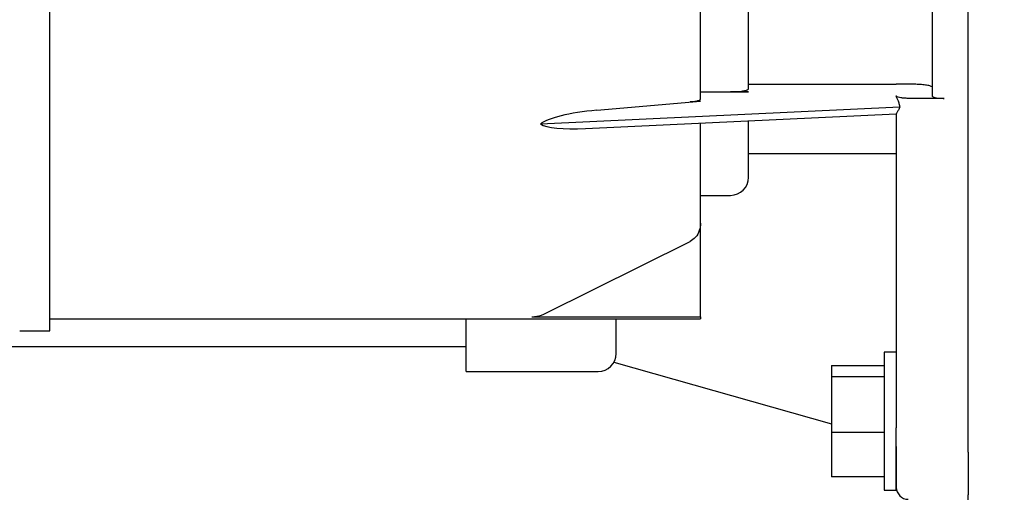
# Model space of a CAD drawing. Units: inches. Extents: x 0.3 to 16.7, y 0.3 to 10.7.
# Drawn here: x 7.8 to 8.3, y 6.5 to 6.7 of the extents above; entities that cross this region are included whole.
import ezdxf

# ---------------------------------------------------------------- set-up
doc = ezdxf.new("R2010")
doc.units = ezdxf.units.IN
doc.header["$MEASUREMENT"] = 0
doc.layers.add('FORMAT', color=7, linetype='Continuous')
doc.layers.add('LAYER1', color=7, linetype='Continuous', lineweight=25)
doc.styles.add('SLDTEXTSTYLE0', font='TXT', dxfattribs={"width": 0.75})
doc.dimstyles.new('SLDDIMSTYLE2', dxfattribs={"dimtxt": 0.125, "dimasz": 0.13, "dimexe": 0, "dimexo": 0.0625, "dimgap": 0.03125, "dimtad": 0, "dimtih": 1, "dimtoh": 1, "dimlfac": 12, "dimrnd": 1e-09, "dimzin": 12, "dimdsep": 46, "dimtxsty": 'SLDTEXTSTYLE0', "dimblk1": 'NONE', "dimblk2": 'NONE', "dimsah": 1, "dimcen": 0.09, "dimadec": 0, "dimazin": 3, "dimtfac": 1, "dimtofl": 0, "dimtmove": 0, "dimatfit": 3, "dimldrblk": 'NONE', "dimfxl": 1, "dimfrac": 2, "dimtolj": 1, "dimtzin": 12, "dimarcsym": 0})

# ---------------------------------------------------------------- blocks, each defined once
blk = doc.blocks.new('_D_5')
at = {"layer": 'FORMAT'}
blk.add_line((10.67598, 5.04883), (11.9358, 5.04883), dxfattribs=at)
at = {"layer": 'FORMAT', "insert": (11.9358, 5.11075), "char_height": 0.125, "attachment_point": 1, "style": 'SLDTEXTSTYLE0'}
blk.add_mtext('49.72', dxfattribs=at)
blk = doc.blocks.new('_None')
blk = doc.blocks.new('_D_6')
at = {"layer": 'LAYER1'}
blk.add_line((11.5601, 3.63217), (11.9358, 3.63217), dxfattribs=at)
at = {"layer": 'LAYER1', "insert": (11.9358, 3.69408), "char_height": 0.125, "attachment_point": 1, "style": 'SLDTEXTSTYLE0'}
blk.add_mtext('66.72', dxfattribs=at)

msp = doc.modelspace()

# ---------------------------------------------------------------- linework, layer by layer
at = {"color": 7, "linetype": 'Continuous', "lineweight": 25}
for p, q in [((8.26876, 6.6329), (8.26876, 6.86682)), ((7.76646, 6.56492), (7.76646, 6.82949)), ((8.14863, 6.69986), (8.22939, 6.69986)), ((8.22939, 6.69992), (8.22939, 6.69986)), ((8.22939, 6.69992), (8.23923, 6.69992)), ((8.12238, 6.69553), (8.14863, 6.69553)), ((8.14863, 6.69557), (8.13878, 6.69557)), ((8.14863, 6.69553), (8.14863, 6.69557)), ((8.0348, 6.67804), (8.23133, 6.68743)), ((8.06555, 6.68558), (8.12238, 6.69058)), ((8.12238, 6.6906), (8.1167, 6.6901)), ((8.12238, 6.69058), (8.12238, 6.6906)), ((8.25564, 6.69205), (8.23595, 6.69205)), ((8.05937, 6.67549), (8.22939, 6.68361)), ((8.14863, 6.662), (8.22939, 6.662)), ((8.12238, 6.63903), (8.13878, 6.63903)), ((8.26876, 6.49876), (8.26876, 6.63256)), ((8.12238, 6.57273), (8.12238, 6.62384)), ((8.22939, 6.62726), (8.22939, 6.51203)), ((8.03709, 6.57432), (8.1167, 6.61385)), ((7.76646, 6.57148), (7.99416, 6.57148)), ((7.99416, 6.5715), (8.12238, 6.5715)), ((7.99416, 6.55608), (7.99416, 6.57148)), ((8.03016, 6.57273), (8.12238, 6.57273)), ((8.07618, 6.55793), (8.07618, 6.5715)), ((7.75006, 6.56492), (7.76646, 6.56492)), ((8.07618, 6.55261), (8.07618, 6.55793)), ((7.68477, 6.55646), (7.99416, 6.55646)), ((7.99416, 6.54277), (7.99416, 6.55608)), ((8.22939, 6.55331), (8.22283, 6.55331)), ((8.22283, 6.55331), (8.22283, 6.50846)), ((8.07499, 6.54793), (8.19396, 6.51416)), ((7.99416, 6.54277), (8.06633, 6.54277)), ((8.19396, 6.546), (8.22283, 6.546)), ((8.19396, 6.546), (8.19396, 6.53993)), ((8.22283, 6.53993), (8.19396, 6.53993)), ((8.19396, 6.53993), (8.19396, 6.5095)), ((8.22283, 6.5095), (8.19396, 6.5095)), ((8.19396, 6.5095), (8.19396, 6.48515)), ((8.22939, 6.50846), (8.22939, 6.51203)), ((8.22283, 6.50846), (8.22283, 6.47785)), ((8.22939, 6.47785), (8.22939, 6.50846)), ((8.22283, 6.48515), (8.19396, 6.48515)), ((8.22283, 6.47785), (8.22939, 6.47785)), ((8.26876, 6.47265), (8.26876, 6.47534))]:
    msp.add_line(p, q, dxfattribs=at)
for centre, radius, start, end in [((8.13878, 6.64888), 0.00984, 270, 0), ((8.06633, 6.55261), 0.00984, 270, 0), ((8.23595, 6.47949), 0.00656, 180, 270)]:
    msp.add_arc(centre, radius, start, end, dxfattribs=at)
for centre, start_param, end_param in [((8.06555, 6.67913), 1.552328, 2.870445), ((8.06555, 6.68236), 3.375805, 4.49825)]:
    msp.add_ellipse(centre, major_axis=(0.03174, 0.00291), ratio=0.201332, start_param=start_param, end_param=end_param, dxfattribs=at)
for points, knots in [([(8.26876, 6.69524), (8.26876, 6.70437), (8.26876, 6.72264), (8.26876, 6.74945), (8.26876, 6.77507), (8.26876, 6.79895), (8.26876, 6.82058), (8.26876, 6.83941), (8.26876, 6.85536), (8.26876, 6.863), (8.26876, 6.86682)], [0, 0, 0, 0, 0.125, 0.25, 0.375, 0.5, 0.625, 0.75, 0.875, 1, 1, 1, 1]), ([(8.24908, 6.82495), (8.24908, 6.82065), (8.24908, 6.81204), (8.24908, 6.79746), (8.24908, 6.7818), (8.24908, 6.76506), (8.24908, 6.74758), (8.24908, 6.72965), (8.24908, 6.71149), (8.24908, 6.69937), (8.24908, 6.6933)], [0, 0, 0, 0, 0.123669, 0.247332, 0.373672, 0.5, 0.62634, 0.752669, 0.876337, 1, 1, 1, 1]), ([(8.12238, 6.69179), (8.12238, 6.69672), (8.12238, 6.70685), (8.12238, 6.72235), (8.12238, 6.73769), (8.12238, 6.75198), (8.12238, 6.76438), (8.12238, 6.77416), (8.12238, 6.78126), (8.12238, 6.78369), (8.12238, 6.78487)], [0, 0, 0, 0, 0.117143, 0.24077, 0.369133, 0.5, 0.630868, 0.75923, 0.882857, 1, 1, 1, 1]), ([(8.14863, 6.69743), (8.14863, 6.70055), (8.14863, 6.70695), (8.14863, 6.71667), (8.14863, 6.72624), (8.14863, 6.73512), (8.14863, 6.74282), (8.14863, 6.74889), (8.14863, 6.75332), (8.14863, 6.75484), (8.14863, 6.75558)], [0, 0, 0, 0, 0.11748, 0.241177, 0.369395, 0.499999, 0.630604, 0.758822, 0.882519, 1, 1, 1, 1]), ([(8.23923, 6.69992), (8.24033, 6.6999), (8.24254, 6.69986), (8.24547, 6.69954), (8.2477, 6.69907), (8.2489, 6.69854), (8.24903, 6.69819), (8.24908, 6.69805)], [0, 0, 0, 0, 0.21298, 0.425936, 0.63968, 0.854822, 1, 1, 1, 1]), ([(8.13878, 6.69557), (8.13989, 6.69559), (8.1421, 6.69563), (8.14504, 6.69595), (8.14726, 6.69642), (8.14845, 6.69694), (8.14858, 6.69729), (8.14863, 6.69743)], [0, 0, 0, 0, 0.213802, 0.427597, 0.64165, 0.856324, 1, 1, 1, 1]), ([(8.23133, 6.68743), (8.23121, 6.68813), (8.23097, 6.68955), (8.23017, 6.69137), (8.22954, 6.69266), (8.22936, 6.69322), (8.2294, 6.69337), (8.22941, 6.6934)], [0, 0, 0, 0, 0.2470253, 0.4931812, 0.753107, 0.9461042, 1, 1, 1, 1]), ([(8.23595, 6.69205), (8.23522, 6.69206), (8.23376, 6.69209), (8.23182, 6.6923), (8.23033, 6.69261), (8.22944, 6.693), (8.22942, 6.69327), (8.22941, 6.6934)], [0, 0, 0, 0, 0.2002807, 0.4005169, 0.6020561, 0.806453, 1, 1, 1, 1]), ([(8.24908, 6.6933), (8.24915, 6.69316), (8.2493, 6.69287), (8.25046, 6.69249), (8.25216, 6.69221), (8.254, 6.69206), (8.25519, 6.69205), (8.25564, 6.69205)], [0, 0, 0, 0, 0.218978, 0.438017, 0.655312, 0.869349, 1, 1, 1, 1]), ([(8.26876, 6.63256), (8.26876, 6.63933), (8.26876, 6.65286), (8.26876, 6.67393), (8.26876, 6.68814), (8.26876, 6.69524)], [0, 0, 0, 0, 0.333333, 0.666667, 1, 1, 1, 1]), ([(8.1167, 6.6901), (8.11765, 6.69021), (8.11957, 6.69042), (8.12151, 6.69095), (8.12231, 6.69143), (8.12236, 6.69171), (8.12238, 6.69179)], [0, 0, 0, 0, 0.297018, 0.594019, 0.891332, 1, 1, 1, 1]), ([(8.23133, 6.68743), (8.23106, 6.68678), (8.23051, 6.68547), (8.22971, 6.68425), (8.22941, 6.68376), (8.2294, 6.68367), (8.22939, 6.68365)], [0, 0, 0, 0, 0.33965, 0.680629, 0.919256, 1, 1, 1, 1]), ([(8.22939, 6.68365), (8.22939, 6.67722), (8.22939, 6.66436), (8.22939, 6.64541), (8.22939, 6.63331), (8.22939, 6.62726)], [0, 0, 0, 0, 0.333244, 0.666742, 1, 1, 1, 1]), ([(8.12238, 6.62384), (8.12238, 6.62507), (8.12238, 6.62754), (8.12238, 6.63271), (8.12238, 6.63889), (8.12238, 6.64617), (8.12238, 6.6543), (8.12238, 6.66312), (8.12238, 6.67123), (8.12238, 6.67648), (8.12238, 6.6785)], [0, 0, 0, 0, 0.1290577, 0.2581263, 0.3911868, 0.5242691, 0.6573308, 0.790413, 0.9194706, 1, 1, 1, 1]), ([(8.14863, 6.64904), (8.14863, 6.649), (8.14863, 6.64882), (8.14863, 6.65013), (8.14863, 6.65307), (8.14863, 6.65778), (8.14863, 6.66391), (8.14863, 6.67126), (8.14863, 6.67666), (8.14863, 6.67966), (8.14863, 6.67975)], [0, 0, 0, 0, 0.051496, 0.204563, 0.36258, 0.523191, 0.683803, 0.84182, 0.994887, 1, 1, 1, 1]), ([(8.12238, 6.62384), (8.12224, 6.62245), (8.12197, 6.61968), (8.11992, 6.61603), (8.11772, 6.61454), (8.1167, 6.61385)], [0, 0, 0, 0, 0.347651, 0.696541, 1, 1, 1, 1]), ([(8.03016, 6.57273), (8.03193, 6.57288), (8.03434, 6.57309), (8.03652, 6.57407), (8.03709, 6.57432)], [0, 0, 0, 0, 0.735425, 1, 1, 1, 1]), ([(8.12238, 6.57273), (8.12238, 6.5723), (8.12238, 6.57156), (8.12238, 6.57158), (8.12238, 6.57159)], [0, 0, 0, 0, 0.586611, 1, 1, 1, 1]), ([(8.22939, 6.50186), (8.22939, 6.49959), (8.22939, 6.49502), (8.22939, 6.48921), (8.22939, 6.48452), (8.22939, 6.48132), (8.22939, 6.47961), (8.22939, 6.47966), (8.22939, 6.47968)], [0, 0, 0, 0, 0.176587, 0.357173, 0.53776, 0.714348, 0.890934, 1, 1, 1, 1]), ([(8.26876, 6.49876), (8.26876, 6.49418), (8.26876, 6.48502), (8.26876, 6.47857), (8.26876, 6.47534)], [0, 0, 0, 0, 0.5, 1, 1, 1, 1])]:
    msp.add_open_spline(points, degree=3, knots=knots, dxfattribs=at)

# ---------------------------------------------------------------- dimensions: what is measured, and where the dimension line sits
at = {"layer": 'FORMAT'}
dim = msp.add_ordinate_dim(feature_location=(10.625976, 5.048834), offset=(1.309821, 0), dtype=0, origin=(7.39292, 9.192579), dimstyle='SLDDIMSTYLE2', dxfattribs=at)
dim.commit()
dim.dimension.update_dxf_attribs({"geometry": '_D_5', "text_midpoint": (12.143609, 5.048834)})
at = {"layer": 'LAYER1'}
dim = msp.add_ordinate_dim(feature_location=(11.5101, 3.63217), offset=(0.4257, 0), dtype=0, origin=(7.39292, 9.19258), dimstyle='SLDDIMSTYLE2', dxfattribs=at)
dim.commit()
dim.dimension.update_dxf_attribs({"geometry": '_D_6', "text_midpoint": (12.14361, 3.63217)})

doc.saveas('drawing.dxf')
